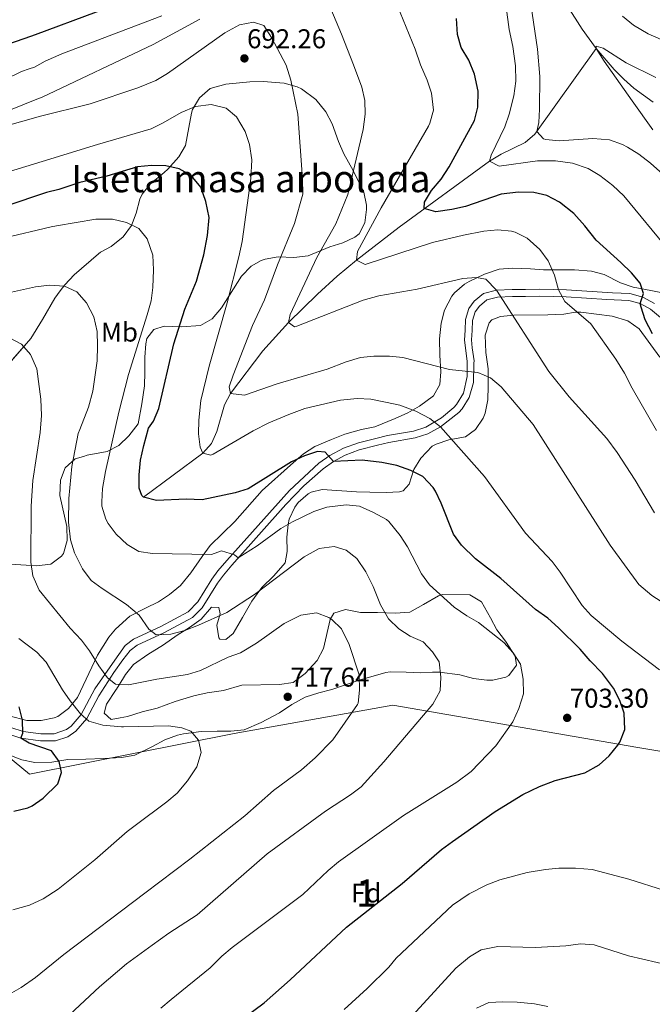
# Model space of a CAD drawing. Extents: x 546201 to 553066, y 719541 to 724217.
# Drawn here: x 547590 to 547823, y 722262 to 722625 of the extents above; entities that cross this region are included whole.
import ezdxf
from ezdxf.enums import TextEntityAlignment as Align

# ---------------------------------------------------------------- set-up
doc = ezdxf.new("R2010")
doc.units = 0
doc.header["$MEASUREMENT"] = 0
doc.linetypes.add('DGN Style 3', pattern=[113.9376, 81.384, -32.5536])
for name, color, linetype in [('Nivel 1', 7, 'Continuous'), ('Nivel 11', 7, 'Continuous'), ('Nivel 21', 7, 'Continuous'), ('Nivel 35', 7, 'Continuous'), ('Nivel 37', 7, 'Continuous'), ('Nivel 4', 7, 'Continuous'), ('Nivel 41', 7, 'Continuous'), ('Nivel 48', 7, 'Continuous'), ('Nivel 5', 7, 'Continuous'), ('Nivel 57', 7, 'Continuous'), ('Nivel 59', 7, 'Continuous'), ('Nivel 7', 7, 'Continuous')]:
    doc.layers.add(name, color=color, linetype=linetype)
doc.styles.add('Style-arial', font='arial.shx', dxfattribs={"bigfont": 'arialbig.shx'})
doc.styles.add('Style-arialn', font='arialn.shx', dxfattribs={"bigfont": 'arialnbig.shx'})

# ---------------------------------------------------------------- blocks, each defined once
blk = doc.blocks.new('5PATER')
at = {"layer": 'Nivel 7', "linetype": 'Continuous', "lineweight": 0}
h = blk.add_hatch(color=53, dxfattribs=at)
edge = h.paths.add_edge_path()
edge.add_ellipse((0, 0), major_axis=(-1.1, -1.11), ratio=0.999422, start_angle=0, end_angle=360)

msp = doc.modelspace()

# ---------------------------------------------------------------- linework, layer by layer
at = {"layer": 'Nivel 1', "color": 7, "linetype": 'Continuous', "lineweight": 0}
msp.add_polyline3d([(547968.225, 722237.608, 669.921), (547933.236, 722264.789, 681.67), (547917.518, 722280.027, 686.757), (547883.039, 722315.073, 695.953), (547846.279, 722351.771, 698.441), (547817.62, 722356.615, 699.93), (547727.33, 722372.167, 712.58), (547668.859, 722361.81, 719.018), (547593.392, 722346.772, 725.587), (547564.235, 722370.776, 727.229), (547520.245, 722406.464, 730.164), (547497.554, 722426.022, 730.788), (547407.017, 722456.165, 729.833), (547372.02, 722468.754, 729.533), (547333.346, 722480.966, 728.681), (547301.772, 722491.522, 729.96), (547283.005, 722497.754, 731.423), (547241.92, 722508.191, 736.797), (547212.374, 722516.208, 740.975), (547197.034, 722526.117, 742.881), (547171.171, 722544.028, 744.031), (547141.505, 722564.86, 745.202), (547102.33, 722591.917, 740.399)], dxfattribs=at)
at = {"layer": 'Nivel 11', "color": 142, "linetype": 'DGN Style 3', "lineweight": 13}
for points in [[(547791.725, 722629.852, 661.134), (547797.098, 722621.443, 660.436), (547802.351, 722614.242, 660)], [(547635.361, 722448.91, 700), (547657.321, 722465.121, 695), (547660.449, 722468.671, 694.017), (547662.371, 722473.154, 692.93), (547665.289, 722482.968, 690.811), (547667.481, 722487.121, 690), (547679.438, 722502.85, 687.054), (547688.841, 722513.281, 685), (547699.492, 722523.695, 682.827), (547706.782, 722530.356, 681.378), (547713.961, 722536.321, 680), (547729.606, 722548.38, 676.889), (547762.961, 722572.801, 670), (547767.234, 722575.284, 668.914), (547776.071, 722579.676, 666.219), (547779.721, 722582.766, 665.173), (547802.351, 722614.242, 660)], [(547802.351, 722614.242, 660), (547808.915, 722606.52, 659.703), (547812.455, 722602.953, 659.579), (547816.195, 722599.637, 659.458), (547823.281, 722594.561, 659.22)]]:
    msp.add_polyline3d(points, dxfattribs=at)
at = {"layer": 'Nivel 21', "color": 7, "linetype": 'Continuous', "lineweight": 0}
for points in [[(547754.121, 722514.401, 686.85), (547755.321, 722518.401, 686.34), (547757.361, 722521.121, 686.25), (547760.721, 722523.921, 685.8), (547765.562, 722525.228, 685.274), (547771.355, 722525.39, 684.344), (547776.181, 722525.475, 683.01), (547781.521, 722525.521, 681.06), (547791.367, 722525.273, 679.224), (547808.321, 722524.241, 677.55), (547814.761, 722523.921, 675.81), (547819.517, 722522.659, 674.961), (547823.761, 722520.321, 673.89)], [(547586.481, 722363.921, 726.69), (547591.001, 722362.481, 725.52), (547597.521, 722361.601, 724.56), (547602.481, 722361.601, 723.87), (547606.987, 722363.213, 722.491), (547608.681, 722364.481, 721.86), (547612.361, 722368.801, 720.36), (547617.441, 722378.161, 716.79), (547623.979, 722387.535, 714.364), (547628.601, 722394.161, 712.65), (547631.681, 722396.481, 711.87), (547641.721, 722401.201, 711), (547651.881, 722406.561, 709.62), (547655.401, 722410.321, 709.05), (547660.545, 722418.592, 706.692), (547662.841, 722421.761, 705.93), (547666.055, 722425.549, 705.389), (547689.211, 722451.37, 702.808), (547700.041, 722461.361, 700.65), (547704.086, 722464.205, 699.928), (547709.187, 722466.948, 699.162), (547714.657, 722468.965, 698.674), (547721.081, 722470.561, 698.76), (547725.361, 722471.601, 697.83), (547734.881, 722473.201, 696.69), (547739.545, 722474.74, 695.773), (547745.281, 722478.172, 694.461), (547749.83, 722481.996, 693.343), (547750.801, 722483.041, 693.09), (547753.367, 722487.244, 692.23), (547754.711, 722493.343, 691.224), (547754.681, 722498.321, 690.03), (547754.721, 722499.041, 689.37), (547753.761, 722506.801, 687.93), (547754.041, 722510.481, 687.75), (547754.121, 722514.401, 686.85)]]:
    msp.add_polyline3d(points, dxfattribs=at)
at = {"layer": 'Nivel 21', "color": 7, "linetype": 'DGN Style 3', "lineweight": 0}
msp.add_polyline3d([(547825.961, 722515.166, 673.05), (547822.312, 722518.194, 673.89), (547818.556, 722520.264, 674.961), (547814.364, 722521.376, 675.81), (547806.178, 722521.805, 677.883), (547791.256, 722522.713, 679.224), (547786.387, 722522.899, 679.978), (547781.499, 722522.959, 681.06), (547776.214, 722522.913, 683.01), (547771.413, 722522.829, 684.344), (547765.936, 722522.676, 685.274), (547761.929, 722521.594, 685.8), (547759.23, 722519.344, 686.25), (547757.643, 722517.228, 686.34), (547756.674, 722513.999, 686.85), (547756.6, 722510.357, 687.75), (547756.334, 722506.861, 687.93), (547756.605, 722503.974, 688.282), (547757.291, 722499.127, 689.37), (547757.242, 722498.257, 690.03), (547757.236, 722497.946, 690.12), (547757.105, 722491.1, 691.513), (547755.503, 722485.639, 692.331), (547752.852, 722481.486, 693.09), (547751.598, 722480.136, 693.343), (547744.92, 722474.781, 694.872), (547740.192, 722472.207, 695.855), (547735.498, 722470.707, 696.69), (547725.876, 722469.09, 697.83), (547721.692, 722468.073, 698.76), (547714.901, 722466.374, 698.71), (547709.776, 722464.394, 699.229), (547705.433, 722462.021, 699.928), (547701.652, 722459.363, 700.65), (547694.522, 722453.105, 702.099), (547687.906, 722446.175, 703.358), (547667.985, 722423.865, 705.389), (547664.857, 722420.178, 705.93), (547662.672, 722417.162, 706.692), (547656.955, 722408.053, 709.162), (547653.456, 722404.496, 709.62), (547642.863, 722398.908, 711), (547633.01, 722394.275, 711.87), (547630.468, 722392.36, 712.65), (547627.701, 722388.947, 713.596), (547624.444, 722384.226, 714.813), (547618.972, 722375.694, 717.143), (547614.484, 722367.343, 720.36), (547610.445, 722362.602, 721.86), (547607.53, 722360.553, 722.674), (547602.925, 722359.039, 723.87), (547597.348, 722359.039, 724.56), (547590.125, 722360.039, 725.571), (547585.346, 722361.607, 726.698)], dxfattribs=at)
at = {"layer": 'Nivel 35', "color": 92, "linetype": 'DGN Style 3', "lineweight": 0}
for points in [[(547586.321, 722424.161, 717.84), (547595.881, 722423.601, 715.2), (547601.241, 722424.241, 714.6), (547605.201, 722427.094, 713.455), (547605.841, 722428.081, 713.4), (547607.189, 722432.889, 713.769), (547607.091, 722438.109, 714.231), (547604.561, 722449.521, 715.44), (547604.721, 722455.121, 715.17), (547606.444, 722459.683, 714.122), (547610.201, 722462.961, 713.19), (547613.26, 722463.898, 712.9), (547614.641, 722464.321, 712.77), (547622.041, 722465.681, 711.03), (547626.332, 722467.965, 709.869), (547630.022, 722471.539, 709.184), (547633.386, 722475.882, 708.615), (547634.721, 722483.281, 706.71), (547635.721, 722489.921, 706.65), (547635.916, 722494.922, 706.553), (547635.881, 722500.481, 705.75), (547636.24, 722505.422, 705.201), (547636.641, 722507.361, 705), (547639.241, 722510.721, 704.7), (547643.041, 722511.921, 703.41), (547649.441, 722511.681, 701.34), (547656.401, 722512.161, 700.26), (547660.702, 722514.586, 699.495), (547664.137, 722518.627, 699.107), (547671.521, 722530.321, 698.88), (547675.041, 722534.001, 694.65), (547678.83, 722536.163, 692.27), (547680.201, 722536.641, 691.8), (547685.038, 722537.467, 690.772), (547690.859, 722537.27, 689.19), (547696.12, 722537.912, 688.579), (547704.081, 722541.121, 687.45), (547708.881, 722542.641, 686.97), (547713.349, 722544.752, 686.789), (547714.921, 722546.001, 686.88), (547716.961, 722550.001, 687.48), (547717.645, 722554.9, 688.424), (547717.561, 722556.481, 688.68), (547716.63, 722561.37, 688.831), (547712.641, 722569.281, 688.02), (547709.201, 722575.441, 689.1), (547707.261, 722580.043, 688.832), (547705.001, 722586.481, 689.01), (547702.656, 722590.889, 689.086), (547698.942, 722595.521, 690.102), (547693.671, 722599.428, 691.937), (547692.041, 722600.161, 692.37), (547687.271, 722601.575, 693.017), (547679.521, 722602.161, 693.33), (547674.623, 722602.003, 694.214), (547665.681, 722601.201, 696.24), (547659.921, 722599.601, 696.72), (547656.041, 722596.081, 697.98), (547653.479, 722591.78, 698.642), (547653.081, 722590.481, 698.79), (547652.041, 722585.121, 699.06), (547650.881, 722578.561, 701.22), (547648.398, 722574.322, 701.995), (547644.317, 722569.847, 702.447), (547643.001, 722568.561, 702.66), (547638.001, 722564.401, 704.52), (547634.924, 722560.541, 705.467), (547634.081, 722558.801, 705.72), (547632.721, 722553.601, 705.96), (547630.932, 722548.984, 706.647), (547627.922, 722544.865, 707.595), (547623.481, 722541.281, 708.18), (547619.507, 722539.172, 710.475), (547618.761, 722538.641, 710.67), (547609.761, 722530.801, 710.94), (547606.346, 722527.156, 711.008), (547604.69, 722524.948, 711.31), (547602.654, 722522.233, 711.682), (547598.133, 722514.331, 714.314), (547593.789, 722507.378, 716.293), (547580.927, 722492.685, 719.942)], [(547827.344, 722524.09, 674.577), (547822.441, 722525.121, 675.12), (547815.897, 722526.295, 676.678), (547811.281, 722527.921, 677.73), (547805.244, 722530.946, 678.696), (547800.521, 722532.161, 679.86), (547794.361, 722532.721, 680.16), (547783.641, 722532.641, 681.51), (547782.932, 722532.646, 682.102), (547778.081, 722533.121, 683.22), (547771.482, 722533.289, 683.61), (547766.521, 722532.961, 684.15), (547761.161, 722531.121, 685.02), (547755.441, 722528.401, 685.8), (547753.787, 722527.408, 686.194), (547750.081, 722524.241, 687.36), (547749.078, 722523.049, 687.591), (547746.353, 722517.823, 688.454), (547745.121, 722513.041, 689.16), (547744.481, 722507.281, 690.3), (547744.601, 722501.281, 691.86), (547744.961, 722495.041, 692.64), (547744.601, 722490.401, 693.84)], [(547754.161, 722471.121, 695.22), (547757.801, 722473.841, 694.08), (547760.591, 722477.955, 693.403), (547761.361, 722479.841, 693.18), (547762.393, 722484.711, 692.663), (547762.518, 722489.751, 691.498), (547762.481, 722496.241, 690.45), (547761.561, 722502.161, 689.52), (547761.321, 722508.561, 687.72), (547762.847, 722513.138, 686.529), (547763.801, 722514.241, 686.19), (547767.041, 722515.441, 684.93), (547771.963, 722515.997, 684.194), (547784.441, 722516.081, 682.26), (547790.401, 722516.401, 681.6), (547794.667, 722517.034, 678.935), (547796.681, 722517.121, 678.03), (547808.161, 722515.601, 676.56), (547814.001, 722513.841, 676.14), (547818.094, 722510.999, 676.81), (547825.801, 722500.481, 678.3)], [(547744.601, 722490.401, 693.84), (547742.321, 722486.241, 694.26), (547737.213, 722482.414, 694.928), (547732.881, 722480.001, 695.55), (547728.161, 722477.921, 696.12), (547720.623, 722474.855, 697.232), (547715.761, 722473.841, 697.8), (547709.601, 722472.081, 698.28), (547704.681, 722470.161, 699.03), (547698.615, 722467.575, 699.455), (547694.441, 722464.881, 700.02), (547689.561, 722460.721, 700.11), (547679.083, 722451.304, 701.349), (547669.041, 722439.921, 702.78), (547659.913, 722431.042, 705.872), (547657.041, 722427.041, 706.77), (547652.884, 722421.04, 707.511), (547648.971, 722416.334, 708.643), (547644.91, 722412.945, 709.873), (547640.921, 722410.241, 711.21), (547636.121, 722408.001, 711.69), (547630.306, 722405.008, 713.159), (547625.046, 722400.257, 713.757), (547622.619, 722397.224, 714.254), (547618.441, 722390.641, 715.89), (547611.095, 722374.992, 719.505), (547607.77, 722370.962, 721.082), (547603.801, 722368.081, 722.07), (547602.446, 722367.528, 722.37), (547597.681, 722366.561, 723.42), (547592.321, 722366.561, 724.71), (547585.801, 722368.228, 725.085)], [(547662.521, 722362.561, 718.89), (547667.601, 722362.561, 718.53), (547672.537, 722363.075, 717.904), (547678.801, 722365.761, 718.11), (547685.561, 722369.361, 717.45), (547690.121, 722372.481, 717.21), (547695.041, 722375.121, 717.39), (547700.041, 722376.721, 717.51), (547704.876, 722377.982, 717.275), (547714.924, 722381.451, 715.992), (547724.781, 722384.289, 715.403), (547726.361, 722384.481, 715.29), (547732.281, 722384.401, 714.24), (547737.681, 722384.081, 713.88), (547741.93, 722384.321, 711.106), (547744.521, 722384.401, 709.8), (547752.001, 722383.361, 709.08), (547757.121, 722382.001, 708.72), (547762.041, 722381.397, 707.948), (547764.241, 722381.361, 707.64), (547769.027, 722382.518, 707.253), (547770.041, 722383.121, 707.19), (547772.961, 722386.961, 707.04), (547772.441, 722390.241, 707.34), (547768.881, 722395.761, 706.38), (547765.721, 722399.921, 706.05), (547763.321, 722404.401, 705.9), (547760.041, 722410.321, 706.71), (547755.756, 722412.925, 707.123), (547745.619, 722412.979, 707.334), (547744.121, 722412.481, 707.49), (547738.641, 722409.361, 708.75), (547733.601, 722406.481, 709.47), (547728.161, 722406.081, 711.33), (547721.681, 722406.401, 712.23), (547715.361, 722406.401, 712.71), (547709.921, 722407.441, 714.6), (547705.601, 722406.081, 716.04), (547704.201, 722403.841, 716.4), (547701.721, 722393.041, 715.29), (547699.384, 722388.692, 716.049), (547695.001, 722383.921, 716.82), (547690.521, 722380.561, 717.24), (547685.587, 722379.858, 717.722), (547671.681, 722379.601, 718.44), (547664.881, 722377.601, 718.41), (547658.801, 722376.721, 718.17), (547653.908, 722375.7, 718.31), (547647.041, 722373.601, 718.77), (547640.441, 722371.041, 718.8), (547634.921, 722369.681, 717.69), (547629.481, 722368.081, 718.59), (547626.795, 722367.479, 718.714), (547623.401, 722366.961, 718.83), (547620.921, 722369.281, 718.65), (547621.681, 722372.561, 717.9), (547625.329, 722377.917, 717.346), (547625.441, 722378.081, 717.33), (547628.026, 722382.293, 716.645), (547628.801, 722383.521, 716.34), (547631.66, 722387.246, 714.466), (547636.943, 722390.86, 712.613), (547642.761, 722394.481, 711.33), (547647.761, 722398.001, 711.42), (547652.361, 722400.881, 710.82), (547656.681, 722403.921, 710.58), (547660.401, 722408.321, 709.89), (547663.201, 722408.161, 710.7), (547663.641, 722405.921, 711.45), (547662.481, 722401.681, 712.77), (547663.134, 722396.977, 714.235), (547663.481, 722396.481, 714.39), (547665.801, 722396.401, 714.69), (547668.441, 722398.561, 714.66), (547671.921, 722404.481, 714.27), (547675.361, 722410.561, 713.16), (547678.223, 722414.642, 712.81), (547679.041, 722415.601, 712.68), (547683.441, 722419.841, 710.61), (547687.641, 722424.641, 710.25), (547688.321, 722428.881, 709.29), (547688.281, 722434.081, 708.18), (547688.705, 722438.814, 706.451), (547689.081, 722440.721, 705.96), (547691.145, 722445.145, 705.342), (547692.441, 722446.881, 705.09), (547696.156, 722450.161, 704.481), (547697.201, 722450.721, 704.34), (547701.241, 722451.761, 703.86), (547713.881, 722450.801, 704.43), (547718.854, 722450.732, 703.967), (547724.841, 722450.561, 702.54), (547729.774, 722450.79, 701.819), (547731.161, 722451.201, 701.64), (547733.321, 722453.681, 701.31), (547735.041, 722459.121, 699.84), (547737.674, 722463.321, 699.392), (547741.874, 722467.63, 697.921), (547743.321, 722468.481, 697.53), (547747.987, 722470.044, 696.638), (547754.161, 722471.121, 695.22)], [(547585.161, 722354.081, 726.33), (547590.481, 722352.001, 726.21), (547595.355, 722351.109, 725.449), (547601.603, 722351.181, 725.155), (547607.513, 722352.137, 724.644), (547614.161, 722352.321, 723.57), (547620.681, 722352.481, 723.06), (547627.241, 722352.961, 721.89), (547628.798, 722353.206, 721.827), (547632.162, 722353.737, 721.692), (547638.681, 722356.961, 721.44), (547643.201, 722359.441, 720.84), (547647.877, 722361.189, 720.547), (547650.081, 722361.681, 720.42), (547656.641, 722362.481, 720.06), (547662.521, 722362.561, 718.89)]]:
    msp.add_polyline3d(points, dxfattribs=at)
at = {"layer": 'Nivel 4', "color": 30, "linetype": 'Continuous', "lineweight": 30, "flags": 128}
for points, elevation in [([(547640.481, 722636.161), (547595.484, 722619.299), (547591.629, 722617.992), (547573.273, 722611.77), (547561.161, 722608.481), (547540.375, 722606.256), (547529.69, 722606.54), (547523.982, 722607.659), (547500.361, 722615.201), (547488.881, 722620.561), (547474.02, 722629.738)], 675), ([(547823.081, 722509.066), (547820.326, 722514.242), (547818.835, 722518.971), (547818.556, 722520.264), (547819.761, 722524.001), (547818.521, 722527.761), (547815.274, 722531.568), (547811.436, 722535.348), (547802.254, 722543.683), (547798.121, 722548.961), (547794.041, 722553.521), (547788.801, 722557.681), (547784.161, 722560.161), (547779.255, 722561.157), (547773.678, 722561.282), (547767.307, 722560.612), (547754.121, 722556.081), (547749.041, 722554.881), (547743.201, 722554.081), (547738.921, 722555.361), (547739.041, 722557.681), (547741.585, 722561.984), (547745.096, 722566.119), (547748.134, 722570.643), (547757.441, 722587.761), (547758.62, 722592.625), (547758.766, 722598.603), (547757.481, 722604.881), (547755.361, 722610.001), (547752.561, 722614.641), (547751.191, 722619.459), (547750.84, 722625.396)], 675), ([(547656.961, 722447.921), (547651.161, 722448.161), (547640.161, 722447.681), (547635.361, 722448.91), (547634.761, 722449.441), (547633.841, 722452.161), (547633.815, 722457.162), (547634.271, 722462.583), (547635.532, 722467.902), (547637.241, 722474.321), (547639.041, 722476.961), (547641, 722481.563), (547646.521, 722505.441), (547650.601, 722518.241), (547654.921, 722528.561), (547657.57, 722538.28), (547658.96, 722545.323), (547659.657, 722551.954), (547658.416, 722557.897), (547656.561, 722563.121), (547652.921, 722567.521), (547648.526, 722569.905), (547643.616, 722571.091), (547638.32, 722571.215), (547633.114, 722570.623), (547621.881, 722567.201), (547611.915, 722564.848), (547604.121, 722562.321), (547599.605, 722561.172), (547569.184, 722551.038)], 700), ([(547669.438, 722254.678), (547679.881, 722262.481), (547689.521, 722270.881), (547710.281, 722290.401), (547730.747, 722306.482), (547745.321, 722318.961), (547749.296, 722321.993), (547765.041, 722333.041), (547775.248, 722339.233), (547781.459, 722342.178), (547787.241, 722344.413), (547798.081, 722347.281), (547803.441, 722350.161), (547807.134, 722353.53), (547810.335, 722357.459), (547811.041, 722358.561), (547812.83, 722363.254), (547812.641, 722369.201), (547810.996, 722373.922), (547808.682, 722378.45), (547804.681, 722383.921), (547800.041, 722388.561), (547796.401, 722392.801), (547788.441, 722400.721), (547784.481, 722404.241), (547779.881, 722407.521), (547767.162, 722418.932), (547757.763, 722426.163), (547752.601, 722431.201), (547749.732, 722435.303), (547745.201, 722446.641), (547742.995, 722451.115), (547742.201, 722452.481), (547738.441, 722456.481), (547733.959, 722458.699), (547728.749, 722460.499), (547723.299, 722461.624), (547715.961, 722462.561), (547705.433, 722462.021), (547702.321, 722465.521), (547699.521, 722465.761), (547694.788, 722464.154), (547689.903, 722461.888), (547673.921, 722452.001), (547669.173, 722450.43), (547656.961, 722447.921)], 700), ([(547587.621, 722333.074), (547592.719, 722334.342), (547594.321, 722335.041), (547598.424, 722337.883), (547603.801, 722343.201), (547605.201, 722347.361), (547604.321, 722351.441), (547601.441, 722355.361), (547593.281, 722358.241), (547590.125, 722360.039), (547590.881, 722361.841), (547590.761, 722366.721), (547589.521, 722371.601)], 725)]:
    msp.add_lwpolyline(points, dxfattribs=dict(at, elevation=elevation))
at = {"layer": 'Nivel 5', "color": 30, "linetype": 'Continuous', "lineweight": 0, "flags": 128}
for points, elevation in [([(547829.321, 722539.521), (547812.521, 722559.921), (547808.401, 722563.841), (547803.641, 722567.521), (547799.358, 722570.088), (547793.532, 722572.005), (547787.313, 722572.894), (547780.641, 722572.824), (547766.521, 722570.961), (547762.961, 722572.801), (547763.561, 722574.961), (547768.601, 722585.361), (547770.249, 722590.08), (547771.921, 722596.801), (547772.681, 722602.241), (547772.561, 722607.921), (547771.521, 722615.041), (547770.201, 722621.361), (547766.841, 722646.161)], 670), ([(547699.281, 722537.281), (547706.281, 722549.601), (547710.747, 722560.433), (547716.441, 722584.481), (547717.121, 722590.081), (547717.046, 722595.081), (547715.911, 722599.996), (547712.841, 722608.241), (547708.441, 722619.601), (547699.961, 722639.841)], 685), ([(547788.38, 722525.336), (547786.961, 722530.721), (547784.601, 722536.001), (547781.521, 722540.241), (547776.881, 722544.321), (547772.414, 722546.584), (547771.081, 722546.961), (547766.1, 722547.457), (547760.826, 722546.978), (547753.361, 722545.521), (547741.959, 722542.751), (547717.121, 722534.641), (547713.961, 722536.321), (547714.321, 722539.441), (547722.961, 722555.601), (547740.441, 722585.659), (547741.001, 722586.721), (547742.27, 722591.604), (547741.521, 722597.841), (547740.025, 722602.613), (547737.481, 722608.241), (547735.521, 722614.001), (547728.98, 722630.228)], 680), ([(547826.871, 722567.977), (547822.281, 722572.081), (547818.081, 722575.281), (547813.873, 722577.949), (547811.961, 722578.961), (547807.232, 722580.613), (547801.125, 722581.06), (547788.681, 722580.241), (547783.723, 722580.764), (547782.841, 722581.041), (547780.441, 722583.681), (547781.121, 722586.961), (547781.446, 722591.951), (547781.481, 722604.001), (547780.655, 722614.006), (547778.266, 722630.701)], 665), ([(547656.1, 722625.076), (547639.001, 722615.761), (547597.96, 722596.339), (547594.842, 722595.103), (547582.291, 722590.129), (547558.081, 722582.561), (547551.841, 722581.121), (547546.853, 722580.724), (547528.081, 722581.121), (547523.119, 722581.772), (547508.481, 722585.841), (547502.041, 722588.401), (547463.001, 722609.201), (547457.041, 722613.441), (547446.881, 722619.361), (547436.399, 722624.2), (547429.858, 722626.118)], 685), ([(547642.201, 722626.401), (547605.321, 722612.321), (547599.161, 722609.681), (547595.161, 722607.441), (547593.207, 722606.747), (547590.446, 722605.768), (547578.731, 722600.167), (547573.507, 722598.09), (547562.414, 722594.773), (547551.209, 722592.908), (547545.294, 722592.411), (547531.601, 722592.481), (547521.161, 722593.121), (547509.641, 722595.441), (547504.96, 722597.197), (547500.013, 722599.766), (547478.681, 722614.081), (547473.481, 722617.121), (547469.281, 722620.241), (547455.161, 722628.241)], 680), ([(547812.008, 722626.218), (547816.034, 722622.918), (547821.51, 722619.684), (547844.281, 722609.761)], 665), ([(547833.481, 722405.761), (547822.841, 722412.641), (547818.041, 722416.721), (547807.521, 722431.201), (547779.121, 722475.681), (547767.281, 722489.601), (547763.34, 722492.879), (547758.646, 722494.815), (547748.161, 722496.001), (547731.041, 722500.401), (547726.061, 722500.864), (547720.321, 722500.881), (547715.351, 722500.335), (547710.131, 722498.797), (547703.161, 722496.081), (547684.681, 722490.721), (547672.641, 722486.481), (547667.481, 722487.121), (547667.001, 722489.521), (547668.401, 722493.921), (547675.561, 722512.161), (547680.036, 722521.609), (547684.761, 722534.481), (547691.121, 722549.761), (547694.109, 722560.558), (547694.042, 722566.279), (547692.285, 722590.105), (547689.761, 722602.641), (547688.001, 722608.161), (547682.601, 722618.401), (547679.801, 722622.721), (547675.921, 722624.001), (547670.841, 722623.041), (547665.401, 722620.081), (547644.281, 722605.041), (547639.955, 722602.532), (547633.241, 722599.841), (547615.721, 722593.841), (547596.881, 722589.201), (547595.716, 722588.875), (547577.721, 722583.841)], 690), ([(547823.194, 722584.366), (547815.521, 722594.961), (547805.241, 722609.681), (547802.351, 722614.242), (547802.281, 722615.201), (547804.881, 722614.481), (547813.413, 722609.035), (547824.327, 722603.56)], 660), ([(547825.641, 722385.281), (547811.713, 722395.815), (547800.441, 722405.201), (547797.097, 722408.926), (547789.081, 722421.201), (547786.098, 722425.215), (547776.223, 722435.58), (547761.177, 722456.451), (547744.92, 722474.781), (547740.997, 722477.878), (547735.764, 722480.547), (547729.914, 722482.789), (547724.672, 722483.93), (547719.161, 722484.961), (547714.163, 722485.253), (547708.074, 722484.65), (547694.922, 722481.536), (547688.93, 722479.334), (547681.641, 722476.241), (547675.801, 722473.361), (547661.018, 722464.74), (547660.241, 722464.401), (547657.321, 722465.121), (547656.241, 722467.281), (547655.641, 722472.241), (547655.81, 722477.239), (547656.561, 722484.481), (547659.601, 722497.201), (547666.241, 722520.481), (547670.561, 722537.441), (547671.721, 722543.121), (547674.961, 722566.321), (547675.321, 722573.201), (547674.481, 722578.961), (547672.898, 722583.702), (547669.721, 722589.121), (547665.859, 722592.265), (547660.334, 722593.699), (547654.603, 722592.861), (547649.283, 722590.754), (547642.681, 722586.881), (547638.166, 722584.714), (547618.361, 722578.961), (547597.992, 722572.663), (547578.252, 722566.56)], 695), ([(547638.801, 722538.081), (547636.721, 722544.161), (547633.601, 722547.921), (547629.12, 722550.137), (547623.925, 722551.437), (547617.839, 722551.35), (547603.281, 722548.961), (547601.381, 722548.516), (547583.801, 722544.401)], 705), ([(547641.814, 722260.485), (547645.561, 722263.681), (547660.001, 722275.361), (547664.281, 722279.601), (547668.084, 722282.846), (547694.179, 722302.335), (547703.481, 722311.201), (547707.301, 722314.431), (547731.306, 722331.496), (547750.912, 722343.845), (547756.169, 722347.773), (547765.281, 722357.201), (547771.601, 722366.001), (547773.761, 722370.961), (547775.481, 722376.401), (547775.321, 722381.761), (547774.401, 722387.281), (547771.75, 722391.52), (547768.246, 722395.244), (547758.881, 722402.641), (547754.556, 722405.152), (547749.961, 722408.321), (547740.881, 722416.561), (547737.894, 722420.577), (547732.681, 722430.561), (547730.049, 722434.805), (547725.85, 722439.949), (547724.961, 722440.641), (547720.161, 722443.281), (547715.041, 722445.521), (547710.056, 722446.034), (547702.961, 722445.201), (547698.235, 722443.552), (547690.361, 722439.761), (547686.013, 722437.289), (547677.241, 722430.961), (547670.326, 722426.487), (547668.921, 722427.681), (547664.09, 722429.126), (547660.441, 722427.761), (547638.641, 722428.081), (547633.704, 722428.821), (547629.321, 722431.441), (547625.281, 722435.201), (547622.318, 722439.194), (547621.521, 722440.721), (547620.062, 722445.551), (547619.961, 722447.121), (547620.242, 722452.114), (547621.338, 722458.361), (547626.3, 722480.229), (547629.801, 722494.161), (547636.721, 722516.081), (547638.161, 722521.281), (547638.833, 722526.236), (547639.041, 722532.641), (547638.801, 722538.081)], 705), ([(547823.836, 722443.098), (547816.681, 722455.201), (547810.081, 722465.361), (547806.241, 722470.481), (547792.321, 722485.841), (547784.797, 722495.248), (547765.562, 722525.228), (547761.641, 722529.201), (547758.081, 722529.841), (547753.089, 722529.508), (547736.243, 722525.616), (547722.161, 722523.121), (547716.361, 722521.521), (547691.975, 722511.904), (547691.121, 722511.681), (547688.841, 722513.281), (547689.441, 722516.241), (547699.281, 722537.281)], 685), ([(547616.746, 722487.951), (547618.241, 722499.201), (547618.401, 722504.641), (547618.281, 722509.921), (547617.121, 722515.361), (547614.401, 722520.561), (547610.841, 722524.561), (547606.306, 722526.676), (547604.43, 722526.799), (547600.761, 722527.041), (547595.561, 722526.401), (547579.921, 722523.041)], 710), ([(547824.521, 722473.441), (547815.521, 722489.121), (547812.721, 722494.561), (547809.521, 722499.761), (547800.393, 722512.815), (547790.801, 722520.961), (547788.38, 722525.336)], 680), ([(547585.921, 722265.601), (547590.259, 722268.099), (547595.526, 722271.768), (547606.001, 722280.321), (547635.87, 722302.833), (547652.516, 722315.379), (547672.709, 722331.409), (547683.361, 722340.77), (547693.646, 722348.405), (547698.658, 722352.759), (547705.161, 722359.361), (547714.234, 722372.459), (547714.521, 722372.961), (547715.001, 722377.761), (547714.961, 722383.361), (547711.241, 722394.561), (547708.441, 722400.401), (547704.866, 722403.838), (547703.721, 722404.561), (547699.121, 722406.241), (547693.441, 722405.441), (547687.281, 722402.321), (547677.007, 722395.045), (547671.161, 722391.441), (547666.561, 722389.841), (547656.361, 722385.041), (547651.584, 722383.548), (547640.241, 722381.761), (547629.881, 722379.681), (547625.049, 722379.915), (547622.121, 722382.321), (547618.961, 722386.641), (547615.521, 722392.241), (547612.469, 722396.203), (547608.321, 722400.641), (547596.961, 722414.641), (547594.521, 722419.921), (547593.875, 722424.887), (547594.001, 722445.601), (547594.601, 722455.041), (547597.281, 722472.721), (547597.801, 722478.961), (547597.521, 722485.041), (547596.001, 722496.241), (547593.681, 722501.521), (547590.341, 722505.291), (547579.881, 722510.881)], 715), ([(547604.51, 722254.775), (547619.121, 722268.321), (547629.081, 722276.881), (547638.551, 722283.729), (547644.681, 722288.161), (547655.121, 722294.881), (547680.961, 722317.441), (547702.441, 722333.121), (547711.721, 722339.121), (547715.701, 722342.151), (547724.057, 722351.36), (547742.041, 722372.561), (547744.761, 722377.521), (547745.081, 722382.481), (547744.361, 722388.161), (547741.921, 722391.841), (547738.535, 722395.521), (547733.721, 722397.601), (547729.54, 722400.339), (547725.78, 722403.978), (547722.831, 722409.206), (547720.081, 722415.921), (547717.361, 722421.361), (547714.041, 722426.241), (547710.173, 722429.383), (547705.721, 722430.641), (547700.201, 722429.921), (547694.681, 722426.881), (547676.321, 722412.961), (547666.161, 722406.401), (547655.681, 722401.681), (547650.681, 722399.761), (547645.401, 722398.401), (547640.041, 722398.161), (547637.321, 722400.241), (547633.761, 722405.441), (547629.161, 722409.361), (547620.101, 722415.162), (547616.046, 722418.203), (547612.91, 722422.451), (547609.961, 722428.401), (547608.443, 722433.173), (547607.712, 722439.705), (547607.801, 722448.401), (547608.905, 722460.169), (547611.321, 722472.401), (547611.869, 722473.807), (547615.09, 722482.065), (547616.746, 722487.951)], 710), ([(547587.244, 722296.728), (547593.34, 722298.425), (547598.325, 722300.851), (547603.961, 722304.401), (547617.441, 722315.121), (547629.401, 722325.601), (547632.361, 722327.829), (547643.961, 722336.561), (547647.778, 722339.785), (547651.549, 722344.28), (547655.024, 722349.441), (547656.601, 722354.721), (547655.681, 722359.281), (547652.881, 722362.561), (547649.561, 722363.841), (547644.608, 722364.561), (547628.041, 722364.161), (547627.25, 722364.235), (547620.361, 722364.881), (547615.281, 722366.241), (547612.161, 722369.041), (547608.361, 722373.761), (547605.521, 722377.878), (547599.441, 722388.081), (547595.997, 722391.701), (547589.441, 722396.801)], 720), ([(547709.323, 722260.011), (547717.832, 722267.759), (547725.801, 722275.601), (547728.601, 722278.961), (547749.283, 722298.459), (547755.481, 722302.641), (547761.961, 722305.921), (547766.721, 722307.761), (547776.841, 722310.481), (547783.601, 722311.601), (547788.579, 722312.072), (547794.681, 722312.161), (547800.801, 722311.601), (547814.401, 722308.001), (547827.521, 722303.841)], 695), ([(547729.281, 722252.001), (547750.561, 722275.201), (547755.561, 722279.441), (547759.867, 722281.97), (547765.983, 722283.205), (547779.881, 722282.881), (547791.161, 722283.521), (547796.561, 722284.161), (547801.539, 722283.813), (547814.161, 722279.761), (547830.121, 722276.081)], 690), ([(547758.201, 722260.481), (547762.76, 722262.543), (547767.872, 722262.883), (547773.199, 722262.753), (547779.561, 722262.081), (547784.478, 722261.147)], 685)]:
    msp.add_lwpolyline(points, dxfattribs=dict(at, elevation=elevation))
at = {"layer": 'Nivel 57', "color": 92, "linetype": 'DGN Style 3', "lineweight": 0}
for points in [[(547585.801, 722368.228, 725.085), (547592.321, 722366.561, 724.71), (547597.681, 722366.561, 723.42), (547602.446, 722367.528, 722.37), (547603.801, 722368.081, 722.07), (547607.77, 722370.962, 721.082), (547611.095, 722374.992, 719.505), (547618.441, 722390.641, 715.89), (547622.619, 722397.224, 714.254), (547625.046, 722400.257, 713.757), (547630.306, 722405.008, 713.159), (547636.121, 722408.001, 711.69), (547640.921, 722410.241, 711.21), (547644.91, 722412.945, 709.873), (547648.971, 722416.334, 708.643), (547652.884, 722421.04, 707.511), (547657.041, 722427.041, 706.77), (547659.913, 722431.042, 705.872), (547669.041, 722439.921, 702.78), (547679.083, 722451.304, 701.349), (547689.561, 722460.721, 700.11), (547694.441, 722464.881, 700.02), (547698.615, 722467.575, 699.455), (547704.681, 722470.161, 699.03), (547709.601, 722472.081, 698.28), (547715.761, 722473.841, 697.8), (547720.623, 722474.855, 697.232), (547728.161, 722477.921, 696.12), (547732.881, 722480.001, 695.55), (547737.213, 722482.414, 694.928), (547742.321, 722486.241, 694.26), (547744.601, 722490.401, 693.84), (547744.961, 722495.041, 692.64), (547744.601, 722501.281, 691.86), (547744.481, 722507.281, 690.3), (547745.121, 722513.041, 689.16), (547746.353, 722517.823, 688.454), (547749.078, 722523.049, 687.591), (547750.081, 722524.241, 687.36), (547753.787, 722527.408, 686.194), (547755.441, 722528.401, 685.8), (547761.161, 722531.121, 685.02), (547766.521, 722532.961, 684.15), (547771.482, 722533.289, 683.61), (547778.081, 722533.121, 683.22), (547782.932, 722532.646, 682.102), (547783.641, 722532.641, 681.51), (547794.361, 722532.721, 680.16), (547800.521, 722532.161, 679.86), (547805.244, 722530.946, 678.696), (547811.281, 722527.921, 677.73), (547815.897, 722526.295, 676.678), (547822.441, 722525.121, 675.12), (547827.344, 722524.09, 674.577)], [(547825.801, 722500.481, 678.3), (547818.094, 722510.999, 676.81), (547814.001, 722513.841, 676.14), (547808.161, 722515.601, 676.56), (547796.681, 722517.121, 678.03), (547794.667, 722517.034, 678.935), (547790.401, 722516.401, 681.6), (547784.441, 722516.081, 682.26), (547771.963, 722515.997, 684.194), (547767.041, 722515.441, 684.93), (547763.801, 722514.241, 686.19), (547762.847, 722513.138, 686.529), (547761.321, 722508.561, 687.72), (547761.561, 722502.161, 689.52), (547762.481, 722496.241, 690.45), (547762.518, 722489.751, 691.498), (547762.393, 722484.711, 692.663), (547761.361, 722479.841, 693.18), (547760.591, 722477.955, 693.403), (547757.801, 722473.841, 694.08), (547754.161, 722471.121, 695.22), (547747.987, 722470.044, 696.638), (547743.321, 722468.481, 697.53), (547741.874, 722467.63, 697.921), (547737.674, 722463.321, 699.392), (547735.041, 722459.121, 699.84), (547733.321, 722453.681, 701.31), (547731.161, 722451.201, 701.64), (547729.774, 722450.79, 701.819), (547724.841, 722450.561, 702.54), (547718.854, 722450.732, 703.967), (547713.881, 722450.801, 704.43), (547701.241, 722451.761, 703.86), (547697.201, 722450.721, 704.34), (547696.156, 722450.161, 704.481), (547692.441, 722446.881, 705.09), (547691.145, 722445.145, 705.342), (547689.081, 722440.721, 705.96), (547688.705, 722438.814, 706.451), (547688.281, 722434.081, 708.18), (547688.321, 722428.881, 709.29), (547687.641, 722424.641, 710.25), (547683.441, 722419.841, 710.61), (547679.041, 722415.601, 712.68), (547678.223, 722414.642, 712.81), (547675.361, 722410.561, 713.16), (547671.921, 722404.481, 714.27), (547668.441, 722398.561, 714.66), (547665.801, 722396.401, 714.69), (547663.481, 722396.481, 714.39), (547663.134, 722396.977, 714.235), (547662.481, 722401.681, 712.77), (547663.641, 722405.921, 711.45), (547663.201, 722408.161, 710.7), (547660.401, 722408.321, 709.89), (547656.681, 722403.921, 710.58), (547652.361, 722400.881, 710.82), (547647.761, 722398.001, 711.42), (547642.761, 722394.481, 711.33), (547636.943, 722390.86, 712.613), (547631.66, 722387.246, 714.466), (547628.801, 722383.521, 716.34), (547628.026, 722382.293, 716.645), (547625.441, 722378.081, 717.33), (547625.329, 722377.917, 717.346), (547621.681, 722372.561, 717.9), (547620.921, 722369.281, 718.65), (547623.401, 722366.961, 718.83), (547626.795, 722367.479, 718.714), (547629.481, 722368.081, 718.59), (547634.921, 722369.681, 717.69), (547640.441, 722371.041, 718.8), (547647.041, 722373.601, 718.77), (547653.908, 722375.7, 718.31), (547658.801, 722376.721, 718.17), (547664.881, 722377.601, 718.41), (547671.681, 722379.601, 718.44), (547685.587, 722379.858, 717.722), (547690.521, 722380.561, 717.24), (547695.001, 722383.921, 716.82), (547699.384, 722388.692, 716.049), (547701.721, 722393.041, 715.29), (547704.201, 722403.841, 716.4), (547705.601, 722406.081, 716.04), (547709.921, 722407.441, 714.6), (547715.361, 722406.401, 712.71), (547721.681, 722406.401, 712.23), (547728.161, 722406.081, 711.33), (547733.601, 722406.481, 709.47), (547738.641, 722409.361, 708.75), (547744.121, 722412.481, 707.49), (547745.619, 722412.979, 707.334), (547755.756, 722412.925, 707.123), (547760.041, 722410.321, 706.71), (547763.321, 722404.401, 705.9), (547765.721, 722399.921, 706.05), (547768.881, 722395.761, 706.38), (547772.441, 722390.241, 707.34), (547772.961, 722386.961, 707.04), (547770.041, 722383.121, 707.19), (547769.027, 722382.518, 707.253), (547764.241, 722381.361, 707.64), (547762.041, 722381.397, 707.948), (547757.121, 722382.001, 708.72), (547752.001, 722383.361, 709.08), (547744.521, 722384.401, 709.8), (547741.93, 722384.321, 711.106), (547737.681, 722384.081, 713.88), (547732.281, 722384.401, 714.24), (547726.361, 722384.481, 715.29), (547724.781, 722384.289, 715.403), (547714.924, 722381.451, 715.992), (547704.876, 722377.982, 717.275), (547700.041, 722376.721, 717.51), (547695.041, 722375.121, 717.39), (547690.121, 722372.481, 717.21), (547685.561, 722369.361, 717.45), (547678.801, 722365.761, 718.11), (547672.537, 722363.075, 717.904), (547667.601, 722362.561, 718.53), (547662.521, 722362.561, 718.89), (547656.641, 722362.481, 720.06), (547650.081, 722361.681, 720.42), (547647.877, 722361.189, 720.547), (547643.201, 722359.441, 720.84), (547638.681, 722356.961, 721.44), (547632.162, 722353.737, 721.692), (547628.798, 722353.206, 721.827), (547627.241, 722352.961, 721.89), (547620.681, 722352.481, 723.06), (547614.161, 722352.321, 723.57), (547607.513, 722352.137, 724.644), (547601.603, 722351.181, 725.155), (547595.355, 722351.109, 725.449), (547590.481, 722352.001, 726.21), (547585.161, 722354.081, 726.33)]]:
    msp.add_polyline3d(points, dxfattribs=at)
at = {"layer": 'Nivel 59', "color": 7, "linetype": 'Continuous', "lineweight": 0}
msp.add_polyline3d([(547586.321, 722424.161, 717.84), (547595.881, 722423.601, 715.2), (547601.241, 722424.241, 714.6), (547605.201, 722427.094, 713.455), (547605.841, 722428.081, 713.4), (547607.189, 722432.889, 713.769), (547607.091, 722438.109, 714.231), (547604.561, 722449.521, 715.44), (547604.721, 722455.121, 715.17), (547606.444, 722459.683, 714.122), (547610.201, 722462.961, 713.19), (547613.26, 722463.898, 712.9), (547614.641, 722464.321, 712.77), (547622.041, 722465.681, 711.03), (547626.332, 722467.965, 709.869), (547630.022, 722471.539, 709.184), (547633.386, 722475.882, 708.615), (547634.721, 722483.281, 706.71), (547635.721, 722489.921, 706.65), (547635.916, 722494.922, 706.553), (547635.881, 722500.481, 705.75), (547636.24, 722505.422, 705.201), (547636.641, 722507.361, 705), (547639.241, 722510.721, 704.7), (547643.041, 722511.921, 703.41), (547649.441, 722511.681, 701.34), (547656.401, 722512.161, 700.26), (547660.702, 722514.586, 699.495), (547664.137, 722518.627, 699.107), (547671.521, 722530.321, 698.88), (547675.041, 722534.001, 694.65), (547678.83, 722536.163, 692.27), (547680.201, 722536.641, 691.8), (547685.038, 722537.467, 690.772), (547690.859, 722537.27, 689.19), (547696.12, 722537.912, 688.579), (547704.081, 722541.121, 687.45), (547708.881, 722542.641, 686.97), (547713.349, 722544.752, 686.789), (547714.921, 722546.001, 686.88), (547716.961, 722550.001, 687.48), (547717.645, 722554.9, 688.424), (547717.561, 722556.481, 688.68), (547716.63, 722561.37, 688.831), (547712.641, 722569.281, 688.02), (547709.201, 722575.441, 689.1), (547707.261, 722580.043, 688.832), (547705.001, 722586.481, 689.01), (547702.656, 722590.889, 689.086), (547698.942, 722595.521, 690.102), (547693.671, 722599.428, 691.937), (547692.041, 722600.161, 692.37), (547687.271, 722601.575, 693.017), (547679.521, 722602.161, 693.33), (547674.623, 722602.003, 694.214), (547665.681, 722601.201, 696.24), (547659.921, 722599.601, 696.72), (547656.041, 722596.081, 697.98), (547653.479, 722591.78, 698.642), (547653.081, 722590.481, 698.79), (547652.041, 722585.121, 699.06), (547650.881, 722578.561, 701.22), (547648.398, 722574.322, 701.995), (547644.317, 722569.847, 702.447), (547643.001, 722568.561, 702.66), (547638.001, 722564.401, 704.52), (547634.924, 722560.541, 705.467), (547634.081, 722558.801, 705.72), (547632.721, 722553.601, 705.96), (547630.932, 722548.984, 706.647), (547627.922, 722544.865, 707.595), (547623.481, 722541.281, 708.18), (547619.507, 722539.172, 710.475), (547618.761, 722538.641, 710.67), (547609.761, 722530.801, 710.94), (547606.346, 722527.156, 711.008), (547604.69, 722524.948, 711.31), (547602.654, 722522.233, 711.682), (547598.133, 722514.331, 714.314), (547593.789, 722507.378, 716.293), (547580.927, 722492.685, 719.942)], dxfattribs=at)

# ---------------------------------------------------------------- block references
at = {"layer": 'Nivel 7', "color": 53, "linetype": 'Continuous', "lineweight": 0}
for p in [(547672.601, 722610.641, 692.26), (547688.561, 722375.281, 717.64), (547791.601, 722367.521, 703.3)]:
    msp.add_blockref('5PATER', p, dxfattribs=at)

# ---------------------------------------------------------------- texts
at = {"layer": 'Nivel 37', "color": 92, "linetype": 'Continuous', "lineweight": 0}
for s, style, p in [('Mb', 'Style-arialn', (547626.519, 722509.751, 707.586)), ('Fd', 'Style-arial', (547717.549, 722302.951, 701.031))]:
    msp.add_text(s, height=7, dxfattribs=dict(at, style=style)).set_placement(p, align=Align.MIDDLE_CENTER)
at = {"layer": 'Nivel 41', "color": 7, "linetype": 'Continuous', "lineweight": 0, "style": 'Style-arial'}
for s, p in [('692.26', (547673.562, 722614.391, 692.26)), ('717.64', (547689.522, 722379.031, 717.64)), ('703.30', (547792.562, 722371.271, 703.3))]:
    msp.add_text(s, height=7, dxfattribs=at).set_placement(p)
at = {"layer": 'Nivel 48', "color": 6, "linetype": 'Continuous', "lineweight": 0, "style": 'Style-arialn'}
msp.add_text('Isleta masa arbolada', height=10, dxfattribs=at).set_placement((547674.961, 722566.321, 695), align=Align.MIDDLE_CENTER)
at = {"layer": 'Nivel 48', "color": 92, "linetype": 'Continuous', "lineweight": 0, "style": 'Style-arialn'}
msp.add_text('1', height=10, dxfattribs=at).set_placement((547717.548, 722302.951, 701.297), align=Align.MIDDLE_CENTER)

doc.saveas('drawing.dxf')
